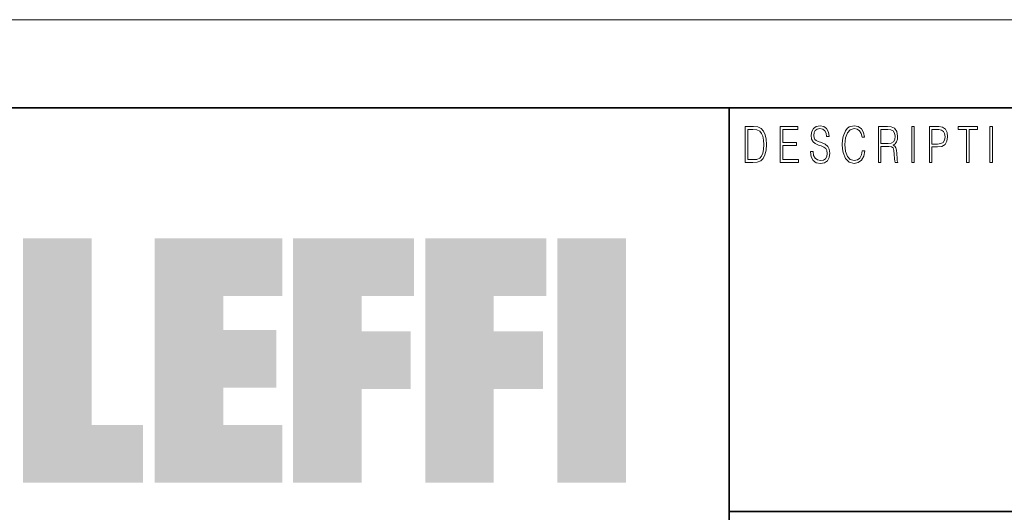
# Model space of a CAD drawing. Extents: x 0 to 420, y 0 to 297.
# Drawn here: x 257 to 290, y 18 to 34 of the extents above; entities that cross this region are included whole.
import ezdxf

# ---------------------------------------------------------------- set-up
doc = ezdxf.new("R2010")
doc.units = 0

msp = doc.modelspace()

# ---------------------------------------------------------------- linework, layer by layer
at = {"color": 7, "lineweight": 13}
msp.add_line((68.787178, 34.451279), (348.806213, 34.451279), dxfattribs=at)
at = {"color": 7, "lineweight": 35}
for p, q in [((230, 31.5), (410, 31.5)), ((281, 31.5), (281, 10)), ((357.812378, 18), (281, 18))]:
    msp.add_line(p, q, dxfattribs=at)
at = {"color": 7, "lineweight": 13}
for points in [[(281.754395, 30.873383), (281.542847, 30.873383), (281.542847, 29.673382), (281.79071, 29.673382), (281.94342, 29.681726), (282.059814, 29.725121), (282.139923, 29.808569), (282.200012, 29.928736), (282.236328, 30.083952), (282.24884, 30.275885), (282.236328, 30.454466), (282.203766, 30.603006), (282.149963, 30.721504), (282.078613, 30.808292), (281.959686, 30.863367), (281.815735, 30.873383)], [(281.625458, 29.771852), (281.625458, 30.774912), (281.79071, 30.774912), (281.928406, 30.766567), (282.033539, 30.721504), (282.089874, 30.649738), (282.129913, 30.551268), (282.154968, 30.426094), (282.163727, 30.272547), (282.154968, 30.112326), (282.129913, 29.983812), (282.087372, 29.885344), (282.027283, 29.816914), (281.929657, 29.778528), (281.799469, 29.771852)], [(282.715332, 29.673382), (283.319916, 29.673382), (283.319916, 29.771852), (282.797943, 29.771852), (282.797943, 30.240837), (283.261078, 30.240837), (283.261078, 30.339306), (282.797943, 30.339306), (282.797943, 30.774912), (283.304901, 30.774912), (283.304901, 30.873383), (282.715332, 30.873383)], [(283.728821, 30.03722), (283.728821, 30.028875), (283.750092, 29.861977), (283.815186, 29.740141), (283.920319, 29.666706), (284.06427, 29.640001), (284.193207, 29.665037), (284.290833, 29.733465), (284.352173, 29.841949), (284.374695, 29.98715), (284.357178, 30.115664), (284.305847, 30.212463), (284.218231, 30.284229), (284.091827, 30.339306), (283.986664, 30.374355), (283.917816, 30.404398), (283.871521, 30.446121), (283.843964, 30.502867), (283.835205, 30.579641), (283.847717, 30.674772), (283.887787, 30.746538), (283.952881, 30.789932), (284.041748, 30.806622), (284.134369, 30.788263), (284.204468, 30.736525), (284.24704, 30.653076), (284.263306, 30.539585), (284.348419, 30.539585), (284.325897, 30.69313), (284.265808, 30.808292), (284.171936, 30.880058), (284.045502, 30.905092), (283.92157, 30.880058), (283.828949, 30.814968), (283.770111, 30.71316), (283.750092, 30.582979), (283.765106, 30.456135), (283.810181, 30.36768), (283.886536, 30.304258), (283.995422, 30.257526), (284.080536, 30.229155), (284.174438, 30.189098), (284.239532, 30.140697), (284.277069, 30.072269), (284.289581, 29.975468), (284.274567, 29.876999), (284.230743, 29.801893), (284.160675, 29.753492), (284.065521, 29.738472), (283.957886, 29.758499), (283.879028, 29.816914), (283.8302, 29.910378), (283.813934, 30.03722)], [(285.462036, 30.065594), (285.437012, 29.927067), (285.380676, 29.823591), (285.296814, 29.760168), (285.189178, 29.738472), (285.05899, 29.773521), (284.961365, 29.876999), (284.898773, 30.047234), (284.877502, 30.277554), (284.898773, 30.504536), (284.960114, 30.669765), (285.056488, 30.771574), (285.186676, 30.806622), (285.289307, 30.786594), (285.370667, 30.729849), (285.427002, 30.639725), (285.453278, 30.522896), (285.534637, 30.522896), (285.504608, 30.679779), (285.433258, 30.799946), (285.325623, 30.87672), (285.186676, 30.905092), (285.023956, 30.861698), (284.95636, 30.809961), (284.898773, 30.738194), (284.819916, 30.541254), (284.798615, 30.41608), (284.792358, 30.275885), (284.798615, 30.132353), (284.819916, 30.007179), (284.897522, 29.8069), (285.021454, 29.681726), (285.184174, 29.640001), (285.328125, 29.670044), (285.438263, 29.751823), (285.510864, 29.885344), (285.543427, 30.065594)], [(286.00238, 29.673382), (286.084991, 29.673382), (286.084991, 30.210794), (286.34787, 30.210794), (286.436737, 30.199112), (286.49057, 30.159056), (286.518097, 30.080614), (286.53186, 29.955441), (286.54187, 29.796886), (286.549408, 29.721783), (286.56192, 29.673382), (286.65329, 29.673382), (286.65329, 29.690071), (286.634521, 29.728458), (286.624512, 29.800224), (286.61322, 29.980474), (286.604462, 30.082283), (286.588196, 30.160725), (286.555664, 30.219139), (286.50058, 30.259195), (286.56192, 30.302589), (286.608215, 30.366011), (286.635773, 30.451128), (286.645782, 30.554605), (286.616974, 30.714828), (286.535614, 30.824982), (286.430481, 30.866707), (286.302795, 30.873383), (286.00238, 30.873383)], [(286.084991, 30.309265), (286.084991, 30.774912), (286.319061, 30.774912), (286.416718, 30.768236), (286.493073, 30.733187), (286.54187, 30.656414), (286.560669, 30.551268), (286.545654, 30.439445), (286.503082, 30.364342), (286.42923, 30.320948), (286.324097, 30.309265)], [(287.11853, 29.673382), (287.201141, 29.673382), (287.201141, 30.873383), (287.11853, 30.873383)], [(287.708923, 29.673382), (287.791534, 29.673382), (287.791534, 30.194105), (287.983063, 30.194105), (288.129517, 30.214132), (288.23465, 30.277554), (288.297241, 30.384369), (288.318512, 30.536247), (288.299744, 30.683117), (288.243408, 30.788263), (288.152039, 30.851685), (288.023102, 30.873383), (287.708923, 30.873383)], [(287.791534, 30.292576), (287.791534, 30.774912), (288.019348, 30.774912), (288.114471, 30.759892), (288.180817, 30.716497), (288.219635, 30.643063), (288.233398, 30.537916), (288.217133, 30.422756), (288.172058, 30.347652), (288.094452, 30.304258), (287.984314, 30.292576)], [(288.956482, 29.673382), (289.039093, 29.673382), (289.039093, 30.774912), (289.319489, 30.774912), (289.319489, 30.873383), (288.676086, 30.873383), (288.676086, 30.774912), (288.956482, 30.774912)], [(289.737152, 29.673382), (289.819763, 29.673382), (289.819763, 30.873383), (289.737152, 30.873383)]]:
    msp.add_lwpolyline(points, close=True, dxfattribs=at)
at = {"color": 114, "lineweight": 5}
for points in [[(257.345825, 27.134508), (259.643982, 27.134508), (257.345825, 18.967134), (259.643982, 20.895159)], [(264.061859, 25.206451), (261.763672, 18.967134), (266.033112, 27.134508), (261.763672, 27.134508)], [(264.061859, 25.206451), (266.033112, 27.134508), (266.033112, 25.206451)], [(268.689148, 25.206451), (266.3909, 18.967134), (270.446381, 27.134508), (266.3909, 27.134508)], [(268.689148, 25.206451), (270.446381, 27.134508), (270.446381, 25.206451)], [(273.118317, 25.206451), (270.820129, 18.967134), (274.87558, 27.134508), (270.820129, 27.134508)], [(273.118317, 25.206451), (274.87558, 27.134508), (274.87558, 25.206451)], [(277.547546, 18.967134), (275.249329, 18.967134), (277.547546, 27.134508), (275.249329, 27.134508)], [(277.547546, 18.967134), (277.547546, 27.134508), (277.547546, 18.967134)], [(264.061859, 20.895159), (261.763672, 18.967134), (264.061859, 24.068939), (264.061859, 25.206451)], [(266.3909, 18.967134), (268.689148, 25.206451), (268.689148, 18.967134), (268.689148, 24.025667)], [(270.820129, 18.967134), (273.118317, 25.206451), (273.118317, 18.967134), (273.118317, 24.025667)], [(264.061859, 20.895159), (264.061859, 24.068939), (264.061859, 22.140915)], [(264.061859, 22.140915), (264.061859, 24.068939), (265.830505, 22.140915), (265.830505, 24.068939)], [(268.689148, 18.967134), (268.689148, 24.025667), (268.689148, 22.09761), (270.333771, 24.025667)], [(268.689148, 22.09761), (270.333771, 24.025667), (270.333771, 22.09761)], [(273.118317, 18.967134), (273.118317, 24.025667), (273.118317, 22.09761), (274.763, 24.025667)], [(273.118317, 22.09761), (274.763, 24.025667), (274.763, 22.09761)], [(257.345825, 18.967134), (259.643982, 20.895159), (261.367554, 18.967134), (261.367554, 20.895159)], [(264.061859, 20.895159), (266.033112, 20.895159), (261.763672, 18.967134), (266.033112, 18.967134)]]:
    msp.add_solid(points, dxfattribs=at)

doc.saveas('drawing.dxf')
